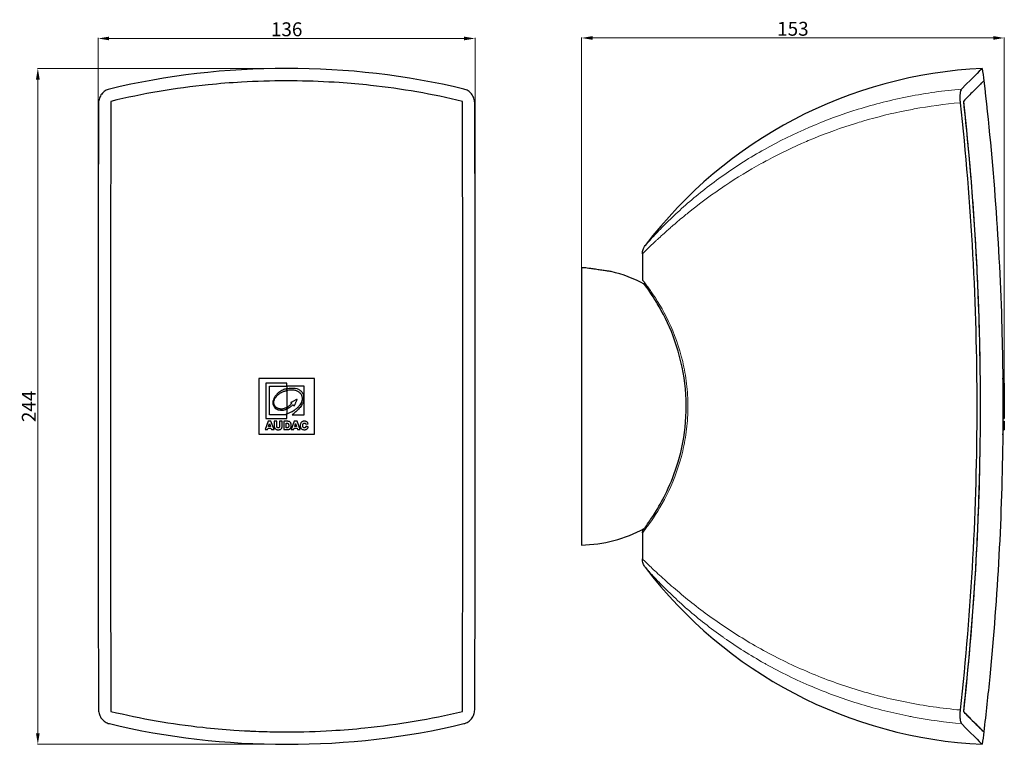
# Model space of a CAD drawing. Units: millimetres. Extents: x 1 to 356, y 45 to 580.
# Drawn here: x 1 to 356, y 319 to 580 of the extents above; entities that cross this region are included whole.
import ezdxf

# ---------------------------------------------------------------- set-up
doc = ezdxf.new("R2010")
doc.units = ezdxf.units.MM
for name, color, linetype, lineweight in [('Dimension (ISO)', 7, 'Continuous', 15), ('Visible (ISO)', 7, 'Continuous', 25), ('Visible Narrow (ISO)', 7, 'Continuous', 15)]:
    doc.layers.add(name, color=color, linetype=linetype, lineweight=lineweight)
doc.styles.get("Standard").update_dxf_attribs({"font": 'arial.ttf'})
doc.dimstyles.get("Standard").update_dxf_attribs({"dimtxt": 5, "dimasz": 4, "dimexe": 0.18, "dimexo": 0.0625, "dimgap": 0.75, "dimtad": 1, "dimdec": 4, "dimdsep": 46, "dimtxsty": 'Standard', "dimcen": 0.09, "dimclrd": 256, "dimclre": 256, "dimclrt": 256, "dimadec": 0, "dimazin": 2, "dimtfac": 1, "dimtdec": 4, "dimtofl": 0, "dimtmove": 0, "dimatfit": 3, "dimfxl": 0, "dimtolj": 1, "dimtzin": 0, "dimlwd": -1, "dimlwe": -1, "dimarcsym": 0})

# ---------------------------------------------------------------- blocks, each defined once
blk = doc.blocks.new('*D13')
at = {"layer": 'Defpoints', "color": 0, "transparency": 16777216}
for p in [(96.99, 562.4), (7.26, 318.74), (96.99, 318.74)]:
    blk.add_point(p, dxfattribs=at)
at = {"layer": 'Dimension (ISO)', "transparency": 16777216}
for p, q in [((96.93, 562.4), (7.08, 562.4)), ((7.26, 558.4), (7.26, 322.74)), ((96.93, 318.74), (7.08, 318.74))]:
    blk.add_line(p, q, dxfattribs=at)
for points in [[(6.59, 558.4), (7.93, 558.4), (7.26, 562.4)], [(6.59, 322.74), (7.93, 322.74), (7.26, 318.74)]]:
    blk.add_solid(points, dxfattribs=at)
at = {"layer": 'Dimension (ISO)', "transparency": 16777216, "insert": (4, 440.57), "char_height": 5, "attachment_point": 5, "rotation": 90}
blk.add_mtext('\\A1;244', dxfattribs=at)
blk = doc.blocks.new('*D14')
at = {"layer": 'Defpoints', "color": 0, "transparency": 16777216}
for p in [(165, 573.2), (28.98, 440.57), (165, 440.57)]:
    blk.add_point(p, dxfattribs=at)
at = {"layer": 'Dimension (ISO)', "transparency": 16777216}
for p, q in [((28.98, 440.63), (28.98, 573.38)), ((32.98, 573.2), (161, 573.2)), ((165, 440.63), (165, 573.38))]:
    blk.add_line(p, q, dxfattribs=at)
for points in [[(32.98, 573.87), (32.98, 572.54), (28.98, 573.2)], [(161, 573.87), (161, 572.54), (165, 573.2)]]:
    blk.add_solid(points, dxfattribs=at)
at = {"layer": 'Dimension (ISO)', "transparency": 16777216, "insert": (96.99, 576.51), "char_height": 5, "attachment_point": 5}
blk.add_mtext('\\A1;136', dxfattribs=at)
blk = doc.blocks.new('*D15')
at = {"layer": 'Defpoints', "color": 0, "transparency": 16777216}
for p in [(355.8, 573.38), (203.3, 490.56), (355.8, 448.95)]:
    blk.add_point(p, dxfattribs=at)
at = {"layer": 'Dimension (ISO)', "transparency": 16777216}
for p, q in [((203.3, 490.62), (203.3, 573.56)), ((207.3, 573.38), (351.8, 573.38)), ((355.8, 449.01), (355.8, 573.56))]:
    blk.add_line(p, q, dxfattribs=at)
for points in [[(207.3, 574.05), (207.3, 572.72), (203.3, 573.38)], [(351.8, 574.05), (351.8, 572.72), (355.8, 573.38)]]:
    blk.add_solid(points, dxfattribs=at)
at = {"layer": 'Dimension (ISO)', "transparency": 16777216, "insert": (279.55, 576.69), "char_height": 5, "attachment_point": 5}
blk.add_mtext('\\A1;153', dxfattribs=at)

msp = doc.modelspace()

# ---------------------------------------------------------------- linework, layer by layer
at = {"layer": 'Visible (ISO)'}
for p, q in [((348.39, 557.92), (348.39, 557.92)), ((341.03, 550.52), (341.03, 550.52)), ((314.54, 545.96), (314.55, 545.96)), ((225.3, 495.57), (225.3, 486.17)), ((203.3, 490.56), (203.3, 390.58)), ((106.99, 450.57), (86.99, 450.57)), ((86.99, 450.57), (86.99, 430.57)), ((89.54, 448.95), (89.54, 436.21)), ((97.03, 448.95), (89.54, 448.95)), ((90.78, 447.83), (97.03, 447.83)), ((90.78, 437.53), (90.78, 447.83)), ((97.03, 447.83), (97.03, 448.95)), ((103.25, 447.83), (97.03, 447.83)), ((97.03, 447.83), (97.03, 446.94)), ((103.25, 437.53), (103.25, 447.83)), ((106.99, 430.57), (106.99, 450.57)), ((355.05, 450.57), (355.3, 450.57)), ((355.3, 450.57), (355.3, 430.57)), ((355.3, 448.95), (355.8, 448.95)), ((355.8, 448.95), (355.8, 436.21)), ((97.03, 446.28), (97.03, 446.94)), ((97.03, 446.28), (97.03, 440.2)), ((96.44, 437.53), (90.78, 437.53)), ((97.03, 439.61), (97.03, 440.2)), ((97.03, 439.61), (97.03, 437.78)), ((97.03, 437.53), (97.03, 437.78)), ((97.03, 436.21), (97.03, 437.53)), ((98.95, 437.53), (103.25, 437.53)), ((90.32, 435.18), (89.2, 432.19)), ((89.54, 436.21), (97.03, 436.21)), ((91.32, 435.18), (90.32, 435.18)), ((90.49, 433.33), (90.81, 434.4)), ((91.14, 433.33), (90.49, 433.33)), ((90.81, 434.4), (91.14, 433.33)), ((92.44, 432.19), (91.32, 435.18)), ((92.52, 435.18), (92.52, 433.38)), ((93.44, 435.18), (92.52, 435.18)), ((93.44, 433.3), (93.44, 435.18)), ((94.46, 435.18), (94.46, 433.32)), ((95.38, 435.18), (94.46, 435.18)), ((95.38, 433.34), (95.38, 435.18)), ((95.93, 435.18), (95.93, 432.19)), ((97.4, 435.18), (95.93, 435.18)), ((96.85, 432.87), (96.85, 434.5)), ((96.85, 434.5), (97.11, 434.5)), ((99.72, 435.18), (98.6, 432.19)), ((100.73, 435.18), (99.72, 435.18)), ((99.89, 433.33), (100.21, 434.4)), ((100.54, 433.33), (99.89, 433.33)), ((100.21, 434.4), (100.54, 433.33)), ((101.84, 432.19), (100.73, 435.18)), ((103.94, 434.12), (104.75, 434.3)), ((104.78, 433.17), (103.97, 433.42)), ((355.3, 436.21), (355.8, 436.21)), ((355.3, 435.23), (355.8, 435.23)), ((355.3, 435.18), (355.8, 435.18)), ((355.8, 435.18), (355.8, 432.19)), ((86.99, 430.57), (106.99, 430.57)), ((89.2, 432.19), (90.14, 432.19)), ((90.14, 432.19), (90.28, 432.69)), ((90.28, 432.69), (91.33, 432.69)), ((91.33, 432.69), (91.47, 432.19)), ((91.47, 432.19), (92.44, 432.19)), ((95.93, 432.19), (97.28, 432.19)), ((97.18, 432.87), (96.85, 432.87)), ((98.6, 432.19), (99.54, 432.19)), ((99.54, 432.19), (99.69, 432.69)), ((99.69, 432.69), (100.73, 432.69)), ((100.73, 432.69), (100.88, 432.19)), ((100.88, 432.19), (101.84, 432.19)), ((355.05, 430.57), (355.3, 430.57)), ((355.3, 432.19), (355.8, 432.19)), ((355.3, 432.19), (355.8, 432.19)), ((355.3, 432.14), (355.8, 432.14)), ((355.8, 432.19), (355.8, 432.19)), ((225.3, 394.97), (225.3, 385.58)), ((314.55, 335.18), (314.55, 335.18)), ((341.03, 330.62), (341.03, 330.62)), ((348.39, 323.22), (348.39, 323.22))]:
    msp.add_line(p, q, dxfattribs=at)
for centre, radius, start, end in [((355.3, 400.57), 162, 92.6343, 142.7667), ((202.3, 440.57), 50, 87.4208, 88.854), ((202.3, 440.57), 50, 61.7488, 76.4084), ((202.3, 440.57), 50, 271.146, 298.2489), ((355.3, 480.57), 162, 217.2333, 267.3657)]:
    msp.add_arc(centre, radius, start, end, dxfattribs=at)
for points, knots in [([(160.91, 554.96), (140.32, 559.95), (118.71, 562.4), (75.22, 562.4), (53.64, 559.94), (33.07, 554.96)], [-13.038632, -13.038632, -13.038632, -13.038632, -6.515924, -6.515924, -0.00001, -0.00001, -0.00001, -0.00001]), ([(347.85, 562.4), (347.85, 562.4), (347.85, 562.4), (347.85, 562.4), (345.27, 559.94), (340.37, 554.96)], [-6.519293, -6.519293, -6.519293, -6.519293, -6.515924, -6.515924, -0.00001, -0.00001, -0.00001, -0.00001]), ([(160.35, 550.52), (154.96, 551.83), (149.5, 552.96), (138.45, 554.88), (132.86, 555.67), (123.5, 556.69), (119.74, 557.02), (110.93, 557.62), (105.88, 557.82), (99.48, 557.91), (98.14, 557.92), (91.42, 557.91), (86.06, 557.76), (76.71, 557.22), (72.71, 556.9), (62.78, 555.89), (56.84, 555.09), (45.12, 553.1), (39.33, 551.91), (33.63, 550.52)], [0, 0, 0, 0, 1.707078, 1.707078, 3.414504, 3.414504, 4.55506, 4.55506, 6.075748, 6.075748, 6.481054, 6.481054, 8.089623, 8.089623, 9.295541, 9.295541, 11.099906, 11.099906, 12.902809, 12.902809, 12.902809, 12.902809]), ([(348.39, 557.92), (348.39, 557.92), (348.39, 557.92), (348.39, 557.91), (348.23, 557.76), (347.68, 557.22), (347.36, 556.9), (346.34, 555.89), (345.53, 555.09), (343.55, 553.1), (342.38, 551.91), (341.03, 550.52)], [6.460767, 6.460767, 6.460767, 6.460767, 6.481054, 6.481054, 8.089623, 8.089623, 9.295541, 9.295541, 11.099906, 11.099906, 12.902809, 12.902809, 12.902809, 12.902809]), ([(348.39, 557.92), (351.89, 528.36), (354.06, 498.61), (355.07, 462.76), (355.18, 456.67), (355.25, 450.57)], [0, 0, 0, 0, 8.93002, 8.93002, 10.758893, 10.758893, 10.758893, 10.758893]), ([(33.07, 554.96), (32.54, 554.83), (32.04, 554.62), (31.09, 554.03), (30.65, 553.64), (29.92, 552.72), (29.64, 552.21), (29.27, 551.13), (29.18, 550.58), (29.17, 550.03)], [0.0000073, 0.0000073, 0.0000073, 0.0000073, 0.1663862, 0.1663862, 0.3417252, 0.3417252, 0.518233, 0.518233, 0.6839729, 0.6839729, 0.6839729, 0.6839729]), ([(164.81, 550.03), (164.8, 550.58), (164.71, 551.13), (164.34, 552.21), (164.05, 552.73), (163.33, 553.64), (162.89, 554.03), (161.94, 554.62), (161.44, 554.83), (160.91, 554.96)], [0, 0, 0, 0, 0.1657148, 0.1657148, 0.3421856, 0.3421856, 0.5173359, 0.5173359, 0.6835471, 0.6835471, 0.6835471, 0.6835471]), ([(340.37, 554.96), (340.25, 554.83), (340.14, 554.62), (339.94, 554.03), (339.87, 553.64), (339.77, 552.72), (339.75, 552.21), (339.77, 551.13), (339.8, 550.58), (339.86, 550.03)], [0.0000073, 0.0000073, 0.0000073, 0.0000073, 0.1663862, 0.1663862, 0.3417252, 0.3417252, 0.518233, 0.518233, 0.6839729, 0.6839729, 0.6839729, 0.6839729]), ([(33.63, 550.52), (33.58, 540.25), (33.55, 529.97), (33.5, 509.38), (33.49, 499.07), (33.47, 481.88), (33.47, 475), (33.46, 458.94), (33.46, 449.76), (33.46, 435.98), (33.46, 431.39), (33.46, 410.74), (33.47, 394.68), (33.51, 362.61), (33.55, 346.59), (33.63, 330.62)], [0, 0, 0, 0, 3.098401, 3.098401, 6.196284, 6.196284, 8.261032, 8.261032, 11.014023, 11.014023, 12.392842, 12.392842, 17.220153, 17.220153, 22.047528, 22.047528, 22.047528, 22.047528]), ([(160.35, 330.62), (160.4, 340.89), (160.43, 351.17), (160.48, 371.76), (160.49, 382.07), (160.51, 399.26), (160.51, 406.14), (160.52, 422.2), (160.52, 431.38), (160.52, 445.16), (160.52, 449.75), (160.52, 470.4), (160.51, 486.46), (160.47, 518.54), (160.43, 534.55), (160.35, 550.52)], [0, 0, 0, 0, 3.098399, 3.098399, 6.196282, 6.196282, 8.26103, 8.26103, 11.014023, 11.014023, 12.392843, 12.392843, 17.220173, 17.220173, 22.047567, 22.047567, 22.047567, 22.047567]), ([(341.03, 550.52), (342.16, 540.25), (343.13, 529.97), (344.77, 509.38), (345.43, 499.07), (346.26, 481.88), (346.52, 475), (346.96, 458.94), (347.09, 449.76), (347.09, 435.98), (347.06, 431.39), (346.77, 410.74), (346.16, 394.68), (344.17, 362.61), (342.79, 346.59), (341.03, 330.62)], [0, 0, 0, 0, 3.098401, 3.098401, 6.196284, 6.196284, 8.261032, 8.261032, 11.014023, 11.014023, 12.392842, 12.392842, 17.220153, 17.220153, 22.047528, 22.047528, 22.047528, 22.047528]), ([(29.17, 550.03), (28.99, 513.66), (28.98, 477.13), (28.98, 403.94), (28.99, 367.44), (29.17, 331.11)], [0.000011, 0.000011, 0.000011, 0.000011, 10.975721, 10.975721, 21.940248, 21.940248, 21.940248, 21.940248]), ([(164.81, 331.11), (164.99, 367.46), (165, 403.97), (165, 477.16), (164.99, 513.68), (164.81, 550.03)], [0.000004, 0.000004, 0.000004, 0.000004, 10.969542, 10.969542, 21.940284, 21.940284, 21.940284, 21.940284]), ([(339.86, 550.03), (343.85, 513.66), (345.87, 477.13), (345.86, 403.94), (343.85, 367.44), (339.86, 331.11)], [0.000011, 0.000011, 0.000011, 0.000011, 10.975721, 10.975721, 21.940248, 21.940248, 21.940248, 21.940248]), ([(225.3, 495.57), (225.3, 496.11), (225.39, 496.65), (225.73, 497.67), (225.99, 498.16), (226.32, 498.59)], [0, 0, 0, 0, 0.1620319, 0.1620319, 0.3234814, 0.3234814, 0.3234814, 0.3234814]), ([(345.57, 495.6), (346.08, 486.43), (346.46, 477.25), (346.84, 463.47), (346.93, 458.88), (347.06, 449.69), (347.09, 445.1), (347.09, 440.51)], [0.000001, 0.000001, 0.000001, 0.000001, 2.756015, 2.756015, 4.133964, 4.133964, 5.513271, 5.513271, 5.513271, 5.513271]), ([(212.64, 489.37), (212.22, 489.43), (211.69, 489.51), (210.53, 489.67), (209.89, 489.76), (209.3, 489.85), (208.7, 489.93), (208.06, 490.02), (206.89, 490.19), (206.36, 490.27), (205.51, 490.38), (205.15, 490.44), (204.67, 490.5), (204.55, 490.52), (204.55, 490.52)], [-0.358769, -0.358769, -0.358769, -0.358769, -0.180837, -0.180837, 0, 0, 0, 0.180799, 0.180799, 0.361598, 0.361598, 0.540429, 0.540429, 0.71926, 0.71926, 0.71926, 0.71926]), ([(214.05, 489.17), (214.05, 489.17), (213.93, 489.19), (213.45, 489.26), (213.08, 489.31), (212.66, 489.37), (212.65, 489.37), (212.64, 489.37)], [2.1578654, 2.1578654, 2.1578654, 2.1578654, 2.3367006, 2.3367006, 2.5155358, 2.5155358, 2.5184411, 2.5184411, 2.5184411, 2.5184411]), ([(225.3, 394.97), (225.3, 395.19), (225.33, 395.41), (225.44, 395.72), (225.48, 395.81), (225.56, 395.96), (225.58, 396), (225.62, 396.07), (225.63, 396.08), (225.65, 396.11), (225.66, 396.13), (225.67, 396.14), (225.68, 396.14), (225.68, 396.15), (225.68, 396.16), (225.69, 396.16), (225.69, 396.16), (225.69, 396.17), (225.7, 396.17), (225.7, 396.17), (225.7, 396.18), (225.7, 396.18), (225.7, 396.18), (225.71, 396.19), (225.71, 396.19), (225.72, 396.2), (225.73, 396.22), (225.8, 396.31), (225.91, 396.45), (226.4, 397.11), (226.96, 397.87), (228.42, 399.96), (229.35, 401.36), (231.55, 404.97), (232.84, 407.32), (235.59, 413.1), (237.02, 416.72), (239.5, 425.06), (240.45, 429.96), (241.28, 440.17), (241.1, 445.62), (239.54, 456.08), (238.14, 461.23), (234.67, 470.33), (232.56, 474.45), (229.81, 479.04), (229.02, 480.26), (227.78, 482.1), (227.29, 482.81), (226.18, 484.34), (225.74, 484.92), (225.71, 484.95), (225.71, 484.95), (225.71, 484.95)], [0.000008, 0.000008, 0.000008, 0.000008, 0.064777, 0.064777, 0.096969, 0.096969, 0.113189, 0.113189, 0.119269, 0.119269, 0.123845, 0.123845, 0.125435, 0.125435, 0.127051, 0.127051, 0.128664, 0.128664, 0.131896, 0.131896, 0.136064, 0.136064, 0.148554, 0.148554, 0.186, 0.186, 0.298362, 0.298362, 0.636353, 0.636353, 1.357917, 1.357917, 2.156409, 2.156409, 3.146089, 3.146089, 4.395201, 4.395201, 5.883306, 5.883306, 7.478806, 7.478806, 9.092182, 9.092182, 10.66117, 10.66117, 11.3142, 11.3142, 11.830898, 11.830898, 12.721018, 12.721018, 12.737, 12.737, 12.737, 12.737]), ([(97.03, 446.94), (96.88, 446.9), (96.52, 446.82), (95.94, 446.6), (95.23, 446.28), (94.56, 445.87), (93.79, 445.29), (93.04, 444.52), (92.39, 443.53), (92.05, 442.61), (91.98, 441.8), (92.11, 441.02), (92.54, 440.27), (93.16, 439.69), (93.92, 439.33), (94.67, 439.18), (95.46, 439.18), (96.12, 439.3), (96.66, 439.46), (96.93, 439.57), (97.03, 439.61)], [0, 0, 0, 0, 0.04636, 0.111138, 0.18408, 0.279331, 0.344874, 0.474516, 0.600388, 0.698405, 0.764956, 0.842341, 0.930683, 1.019418, 1.092317, 1.180821, 1.247139, 1.3274, 1.38288, 1.414727, 1.414727, 1.414727, 1.414727]), ([(97.03, 440.2), (96.96, 440.16), (96.81, 440.08), (96.51, 439.94), (96.13, 439.79), (95.75, 439.68), (95.38, 439.6), (95.01, 439.58), (94.55, 439.62), (94.08, 439.74), (93.58, 439.98), (93.18, 440.25), (92.83, 440.59), (92.61, 440.91), (92.47, 441.26), (92.41, 441.58), (92.36, 441.98), (92.41, 442.44), (92.53, 442.94), (92.76, 443.41), (93.02, 443.8), (93.33, 444.2), (93.67, 444.55), (94.07, 444.92), (94.53, 445.29), (95.04, 445.59), (95.58, 445.86), (96.03, 446.01), (96.46, 446.15), (96.76, 446.21), (96.96, 446.26), (97.03, 446.28)], [0, 0, 0, 0, 0.020496, 0.05211, 0.099027, 0.142557, 0.17031, 0.215176, 0.250778, 0.310579, 0.358845, 0.415493, 0.456558, 0.504405, 0.529052, 0.569349, 0.601404, 0.649451, 0.706953, 0.756572, 0.804104, 0.848925, 0.9066, 0.950769, 1.013138, 1.081464, 1.130162, 1.194089, 1.222885, 1.265001, 1.285416, 1.285416, 1.285416, 1.285416]), ([(97.03, 446.94), (97.31, 447), (97.87, 447.12), (98.72, 447.19), (99.64, 447.16), (100.47, 447.02), (101.16, 446.77), (101.67, 446.51), (102.09, 446.18), (102.46, 445.78), (102.8, 445.22), (103.09, 444.43), (103.15, 443.4), (103.02, 442.28), (102.62, 441.31), (102.09, 440.52), (101.55, 439.86), (100.94, 439.21), (100.29, 438.61), (99.64, 438.05), (99.18, 437.7), (98.95, 437.53)], [0, 0, 0, 0, 0.086281, 0.172906, 0.25474, 0.362186, 0.42507, 0.472215, 0.532747, 0.585933, 0.634599, 0.72791, 0.83404, 0.942694, 1.06518, 1.141717, 1.2286, 1.321413, 1.40871, 1.492565, 1.580553, 1.580553, 1.580553, 1.580553]), ([(97.03, 437.78), (97.15, 437.83), (97.46, 437.97), (97.92, 438.19), (98.44, 438.46), (99.02, 438.79), (99.61, 439.15), (100.18, 439.54), (100.77, 440), (101.36, 440.53), (101.91, 441.16), (102.35, 441.85), (102.67, 442.6), (102.71, 443.3), (102.65, 443.9), (102.49, 444.44), (102.16, 445.01), (101.75, 445.46), (101.28, 445.8), (100.83, 446.07), (100.29, 446.27), (99.71, 446.42), (99.02, 446.42), (98.33, 446.44), (97.63, 446.39), (97.22, 446.31), (97.03, 446.28)], [0, 0, 0, 0, 0.04196, 0.100333, 0.153046, 0.218838, 0.298919, 0.360982, 0.426359, 0.524078, 0.597133, 0.676609, 0.769078, 0.837391, 0.886451, 0.947998, 1.006963, 1.080398, 1.130313, 1.18168, 1.236024, 1.303321, 1.360399, 1.442347, 1.509835, 1.568947, 1.568947, 1.568947, 1.568947]), ([(97.03, 440.2), (97.11, 440.24), (97.28, 440.34), (97.57, 440.52), (97.87, 440.76), (98.21, 441.02), (98.51, 441.31), (98.71, 441.52), (98.8, 441.61)], [0, 0, 0, 0, 0.0274521, 0.0606051, 0.102057, 0.143019, 0.1880526, 0.2284144, 0.2284144, 0.2284144, 0.2284144]), ([(99.27, 441.12), (99.22, 441.07), (99.07, 440.93), (98.83, 440.72), (98.53, 440.49), (98.22, 440.28), (97.95, 440.08), (97.7, 439.95), (97.48, 439.82), (97.26, 439.71), (97.1, 439.65), (97.03, 439.61)], [0, 0, 0, 0, 0.0236264, 0.0590779, 0.0968755, 0.1372786, 0.1709481, 0.1986696, 0.2199238, 0.2475035, 0.2721921, 0.2721921, 0.2721921, 0.2721921]), ([(98.5, 441.97), (98.59, 442.01), (98.76, 442.11), (99.06, 442.27), (99.41, 442.46), (99.82, 442.67), (100.24, 442.9), (100.55, 443.06), (100.72, 443.16), (100.75, 443.17)], [0, 0, 0, 0, 0.0299264, 0.0597575, 0.10104, 0.1499927, 0.1974726, 0.2451349, 0.2551485, 0.2551485, 0.2551485, 0.2551485]), ([(98.8, 441.61), (98.76, 441.67), (98.68, 441.76), (98.57, 441.88), (98.52, 441.94), (98.5, 441.97)], [0, 0, 0, 0, 0.02171211, 0.03651325, 0.04678087, 0.04678087, 0.04678087, 0.04678087]), ([(99.7, 440.7), (99.68, 440.71), (99.63, 440.77), (99.52, 440.87), (99.4, 441), (99.32, 441.08), (99.27, 441.12)], [0, 0, 0, 0, 0.00683853, 0.02365642, 0.04308496, 0.06035198, 0.06035198, 0.06035198, 0.06035198]), ([(100.75, 443.17), (100.71, 443.08), (100.64, 442.88), (100.49, 442.53), (100.32, 442.13), (100.14, 441.72), (99.97, 441.33), (99.83, 441), (99.74, 440.78), (99.7, 440.7)], [0, 0, 0, 0, 0.0287072, 0.064491, 0.1138836, 0.1588571, 0.1984431, 0.2409504, 0.2687885, 0.2687885, 0.2687885, 0.2687885]), ([(347.09, 440.51), (347.09, 435.92), (347.06, 431.33), (346.93, 422.16), (346.83, 417.58), (346.45, 403.82), (346.07, 394.66), (344.55, 367.17), (343.04, 348.87), (341.03, 330.62)], [0.000001, 0.000001, 0.000001, 0.000001, 1.378126, 1.378126, 2.756689, 2.756689, 5.513814, 5.513814, 11.031462, 11.031462, 11.031462, 11.031462]), ([(97.03, 437.78), (96.97, 437.75), (96.84, 437.7), (96.64, 437.61), (96.5, 437.56), (96.44, 437.53)], [0, 0, 0, 0, 0.01941622, 0.04220043, 0.06353399, 0.06353399, 0.06353399, 0.06353399]), ([(92.52, 433.38), (92.53, 433.33), (92.53, 433.2), (92.57, 433.03), (92.62, 432.85), (92.7, 432.69), (92.84, 432.5), (93, 432.35), (93.2, 432.25), (93.39, 432.19), (93.6, 432.17), (93.84, 432.14), (94.11, 432.14), (94.4, 432.16), (94.66, 432.23), (94.88, 432.34), (95.07, 432.51), (95.21, 432.7), (95.3, 432.9), (95.36, 433.1), (95.37, 433.26), (95.38, 433.34)], [0, 0, 0, 0, 0.0168264, 0.0384417, 0.0528629, 0.0721604, 0.091972, 0.1224151, 0.1386833, 0.1591452, 0.1811021, 0.2010327, 0.2315274, 0.2635867, 0.2865338, 0.3112142, 0.3381654, 0.3629041, 0.3811416, 0.4019712, 0.4269448, 0.4269448, 0.4269448, 0.4269448]), ([(94.46, 433.32), (94.46, 433.29), (94.45, 433.23), (94.43, 433.15), (94.4, 433.07), (94.35, 433), (94.28, 432.93), (94.2, 432.89), (94.11, 432.85), (94.02, 432.84), (93.9, 432.84), (93.78, 432.85), (93.67, 432.9), (93.57, 432.97), (93.49, 433.08), (93.45, 433.19), (93.44, 433.27), (93.44, 433.3)], [0, 0, 0, 0, 0.0090125, 0.0173092, 0.0251286, 0.034617, 0.0438578, 0.0532801, 0.0624295, 0.071156, 0.0830414, 0.0963822, 0.1087592, 0.1192218, 0.1313133, 0.1470722, 0.1559947, 0.1559947, 0.1559947, 0.1559947]), ([(97.11, 434.5), (97.15, 434.5), (97.24, 434.49), (97.38, 434.46), (97.52, 434.4), (97.62, 434.3), (97.68, 434.19), (97.72, 434.04), (97.74, 433.87), (97.74, 433.69), (97.74, 433.52), (97.72, 433.35), (97.69, 433.19), (97.62, 433.03), (97.48, 432.91), (97.32, 432.88), (97.22, 432.88), (97.18, 432.87)], [-0.2329509, -0.2329509, -0.2329509, -0.2329509, -0.2230548, -0.205031, -0.1891603, -0.1780112, -0.1660403, -0.149828, -0.1320836, -0.1165023, -0.0958029, -0.0789796, -0.0648595, -0.0482295, -0.0279919, -0.0123217, 0, 0, 0, 0]), ([(97.28, 432.19), (97.35, 432.19), (97.49, 432.2), (97.71, 432.24), (97.93, 432.29), (98.12, 432.39), (98.29, 432.53), (98.43, 432.7), (98.55, 432.92), (98.63, 433.19), (98.67, 433.47), (98.67, 433.76), (98.65, 434.04), (98.59, 434.32), (98.48, 434.59), (98.32, 434.82), (98.1, 435), (97.86, 435.11), (97.63, 435.17), (97.47, 435.17), (97.4, 435.18)], [0, 0, 0, 0, 0.0190755, 0.0444639, 0.064988, 0.0886535, 0.1081261, 0.1290155, 0.1545325, 0.1824419, 0.2125541, 0.2392832, 0.2693172, 0.2977152, 0.3255202, 0.3560826, 0.3817073, 0.4086071, 0.4327966, 0.4547733, 0.4547733, 0.4547733, 0.4547733]), ([(104.75, 434.3), (104.71, 434.41), (104.64, 434.59), (104.47, 434.84), (104.24, 435.05), (103.93, 435.17), (103.62, 435.23), (103.3, 435.23), (102.99, 435.2), (102.69, 435.12), (102.44, 434.98), (102.21, 434.78), (102.03, 434.5), (101.91, 434.13), (101.88, 433.72), (101.9, 433.34), (101.99, 432.99), (102.15, 432.7), (102.37, 432.44), (102.66, 432.25), (103.01, 432.16), (103.4, 432.13), (103.81, 432.15), (104.17, 432.27), (104.4, 432.45), (104.56, 432.63), (104.7, 432.86), (104.75, 433.06), (104.78, 433.17)], [0, 0, 0, 0, 0.0343666, 0.0588522, 0.0906029, 0.1245564, 0.1571756, 0.1867816, 0.2194784, 0.2505681, 0.279681, 0.3052752, 0.3385534, 0.3798638, 0.4205695, 0.4612368, 0.494126, 0.5268611, 0.5588434, 0.5961401, 0.6282786, 0.667128, 0.7140716, 0.7507146, 0.7789215, 0.7990344, 0.8238545, 0.8590127, 0.8590127, 0.8590127, 0.8590127]), ([(103.97, 433.42), (103.96, 433.37), (103.94, 433.27), (103.88, 433.14), (103.82, 433.02), (103.73, 432.93), (103.61, 432.86), (103.49, 432.83), (103.34, 432.83), (103.2, 432.85), (103.05, 432.92), (102.95, 433.02), (102.89, 433.13), (102.84, 433.29), (102.81, 433.48), (102.81, 433.69), (102.81, 433.89), (102.84, 434.06), (102.88, 434.2), (102.95, 434.31), (103.04, 434.41), (103.14, 434.48), (103.25, 434.52), (103.38, 434.54), (103.52, 434.53), (103.65, 434.49), (103.76, 434.42), (103.85, 434.32), (103.9, 434.22), (103.93, 434.15), (103.94, 434.12)], [0, 0, 0, 0, 0.0157329, 0.0291528, 0.0426647, 0.0559398, 0.0671383, 0.081722, 0.0947908, 0.1099533, 0.1258014, 0.1415707, 0.1525108, 0.1654115, 0.1890573, 0.2097866, 0.2311851, 0.248713, 0.2598467, 0.274476, 0.2885223, 0.299639, 0.3102106, 0.3243062, 0.3396737, 0.350669, 0.3649257, 0.3778926, 0.3913466, 0.4003304, 0.4003304, 0.4003304, 0.4003304]), ([(355.8, 435.23), (355.8, 435.23), (355.8, 435.22), (355.8, 435.21), (355.8, 435.18), (355.8, 435.18)], [0.17540626, 0.17540626, 0.17540626, 0.17540626, 0.18678156, 0.21947836, 0.22613417, 0.22613417, 0.22613417, 0.22613417]), ([(355.25, 430.57), (354.95, 401.37), (353.38, 372.16), (349.89, 336.46), (349.17, 329.84), (348.39, 323.22)], [0.200003, 0.200003, 0.200003, 0.200003, 8.959938, 8.959938, 10.95888, 10.95888, 10.95888, 10.95888]), ([(355.8, 432.19), (355.8, 432.18), (355.8, 432.16), (355.8, 432.14), (355.8, 432.14), (355.8, 432.14)], [0.16367628, 0.16367628, 0.16367628, 0.16367628, 0.1811021, 0.20103273, 0.22233274, 0.22233274, 0.22233274, 0.22233274]), ([(226.32, 382.55), (226, 382.97), (225.75, 383.44), (225.39, 384.46), (225.3, 385.02), (225.3, 385.58)], [0, 0, 0, 0, 0.1570993, 0.1570993, 0.3234912, 0.3234912, 0.3234912, 0.3234912]), ([(29.17, 331.11), (29.18, 330.56), (29.27, 330.01), (29.64, 328.93), (29.92, 328.42), (30.65, 327.5), (31.09, 327.11), (32.04, 326.52), (32.54, 326.31), (33.07, 326.18)], [0, 0, 0, 0, 0.1657135, 0.1657135, 0.3421821, 0.3421821, 0.5173331, 0.5173331, 0.6835431, 0.6835431, 0.6835431, 0.6835431]), ([(33.63, 330.62), (39.01, 329.31), (44.46, 328.18), (55.51, 326.26), (61.1, 325.47), (70.46, 324.45), (74.22, 324.12), (83.04, 323.52), (88.09, 323.32), (94.49, 323.23), (95.84, 323.22), (102.55, 323.23), (107.91, 323.38), (117.25, 323.92), (121.25, 324.24), (131.18, 325.25), (137.12, 326.05), (148.85, 328.04), (154.64, 329.23), (160.35, 330.62)], [0, 0, 0, 0, 1.705402, 1.705402, 3.41235, 3.41235, 4.553262, 4.553262, 6.07526, 6.07526, 6.481075, 6.481075, 8.088042, 8.088042, 9.293468, 9.293468, 11.098222, 11.098222, 12.902856, 12.902856, 12.902856, 12.902856]), ([(160.91, 326.18), (161.44, 326.31), (161.94, 326.52), (162.89, 327.11), (163.33, 327.5), (164.05, 328.42), (164.34, 328.94), (164.71, 330.01), (164.8, 330.56), (164.81, 331.11)], [0, 0, 0, 0, 0.1663926, 0.1663926, 0.3417357, 0.3417357, 0.5182485, 0.5182485, 0.6840041, 0.6840041, 0.6840041, 0.6840041]), ([(339.86, 331.11), (339.8, 330.56), (339.77, 330.01), (339.75, 328.93), (339.77, 328.42), (339.87, 327.5), (339.94, 327.11), (340.14, 326.52), (340.25, 326.31), (340.37, 326.18)], [0, 0, 0, 0, 0.1657135, 0.1657135, 0.3421821, 0.3421821, 0.5173331, 0.5173331, 0.6835431, 0.6835431, 0.6835431, 0.6835431]), ([(341.03, 330.62), (342.23, 329.38), (343.3, 328.3), (345.14, 326.44), (345.91, 325.68), (346.53, 325.07)], [0, 0, 0, 0, 1.618857, 1.618857, 3.228808, 3.228808, 3.228808, 3.228808]), ([(341.03, 330.62), (342.3, 329.31), (343.42, 328.18), (345.32, 326.26), (346.11, 325.47), (347.14, 324.45), (347.48, 324.12), (348.09, 323.52), (348.3, 323.32), (348.38, 323.23), (348.39, 323.22), (348.39, 323.22)], [0, 0, 0, 0, 1.705402, 1.705402, 3.41235, 3.41235, 4.553262, 4.553262, 6.07526, 6.07526, 6.460783, 6.460783, 6.460783, 6.460783]), ([(33.07, 326.18), (53.66, 321.19), (75.27, 318.74), (118.75, 318.74), (140.34, 321.2), (160.91, 326.18)], [-13.038624, -13.038624, -13.038624, -13.038624, -6.515922, -6.515922, -0.000001, -0.000001, -0.000001, -0.000001]), ([(80.87, 323.68), (83.56, 323.53), (86.25, 323.41), (91.65, 323.26), (94.35, 323.22), (97.06, 323.22)], [0.000445, 0.000445, 0.000445, 0.000445, 0.809386, 0.809386, 1.621286, 1.621286, 1.621286, 1.621286]), ([(346.53, 325.07), (346.84, 324.76), (347.11, 324.49), (347.57, 324.03), (347.77, 323.84), (347.92, 323.68)], [0.000001, 0.000001, 0.000001, 0.000001, 0.806774, 0.806774, 1.613908, 1.613908, 1.613908, 1.613908]), ([(347.92, 323.68), (348.08, 323.53), (348.2, 323.41), (348.35, 323.26), (348.39, 323.22), (348.39, 323.22)], [0.000001, 0.000001, 0.000001, 0.000001, 0.809386, 0.809386, 1.621286, 1.621286, 1.621286, 1.621286])]:
    msp.add_open_spline(points, degree=3, knots=knots, dxfattribs=at)
for points in [[(347.85, 562.4), (348.04, 560.91), (348.22, 559.41), (348.39, 557.92)], [(348.39, 557.92), (348.39, 557.92), (348.39, 557.92), (348.39, 557.92)], [(335.73, 554.5), (335.73, 554.49), (335.73, 554.49), (335.73, 554.49)], [(338.35, 554.77), (338.35, 554.77), (338.35, 554.77), (338.35, 554.77)], [(338.35, 554.77), (338.35, 554.77), (338.35, 554.77), (338.35, 554.77)], [(339.16, 554.85), (339.16, 554.85), (339.16, 554.85), (339.16, 554.85)], [(328.7, 553.56), (328.7, 553.56), (328.7, 553.56), (328.7, 553.56)], [(341.03, 550.52), (343.04, 532.25), (344.56, 513.94), (345.57, 495.6)], [(241.67, 442.72), (241.67, 442.72), (241.67, 442.72), (241.67, 442.72)], [(340.37, 326.18), (345.27, 321.2), (347.85, 318.74), (347.85, 318.74)], [(348.39, 323.22), (348.22, 321.73), (348.04, 320.23), (347.85, 318.74)]]:
    msp.add_open_spline(points, degree=3, dxfattribs=at)
at = {"layer": 'Visible Narrow (ISO)'}
for points, knots in [([(226.32, 498.59), (226.32, 498.59), (226.32, 498.59), (226.32, 498.59), (226.32, 498.59), (226.45, 498.74), (226.69, 499.01), (226.93, 499.28), (227.27, 499.67), (227.72, 500.16), (228.6, 501.14), (229.82, 502.46), (231.24, 503.94), (232.66, 505.41), (234.28, 507.04), (236.02, 508.7), (237.76, 510.35), (239.63, 512.06), (241.6, 513.77), (245.55, 517.19), (249.95, 520.66), (254.59, 523.94), (259.23, 527.21), (264.14, 530.32), (269.31, 533.21), (279.64, 539), (291.14, 543.98), (303.06, 547.66), (309.02, 549.5), (315.11, 551.04), (321.34, 552.27), (327.56, 553.49), (333.95, 554.4), (340.37, 554.96)], [0.4998638, 0.4998638, 0.4998638, 0.4998638, 0.5, 0.5, 0.5, 0.515625, 0.515625, 0.515625, 0.53125, 0.53125, 0.53125, 0.5625, 0.5625, 0.5625, 0.59375, 0.59375, 0.59375, 0.625, 0.625, 0.625, 0.6875, 0.6875, 0.6875, 0.75, 0.75, 0.75, 0.875, 0.875, 0.875, 0.9375, 0.9375, 0.9375, 1, 1, 1, 1]), ([(339.86, 550.03), (334.28, 549.53), (328.72, 548.77), (323.29, 547.78), (322.39, 547.61), (321.5, 547.44), (320.61, 547.27), (315.24, 546.2), (309.97, 544.91), (304.8, 543.39), (303.91, 543.13), (303.02, 542.86), (302.13, 542.59), (297.02, 541), (292, 539.2), (287.07, 537.18), (286.2, 536.82), (285.33, 536.46), (284.47, 536.09), (279.61, 534.01), (274.95, 531.76), (270.47, 529.37), (269.67, 528.94), (268.87, 528.51), (268.08, 528.07), (263.65, 525.61), (259.39, 523.01), (255.34, 520.31), (254.64, 519.84), (253.94, 519.37), (253.25, 518.89), (249.19, 516.11), (245.32, 513.2), (241.79, 510.36), (241.26, 509.92), (240.72, 509.49), (240.2, 509.06), (238.69, 507.82), (237.25, 506.59), (235.88, 505.4), (235.46, 505.03), (235.04, 504.67), (234.64, 504.31), (233.23, 503.06), (231.9, 501.85), (230.72, 500.75), (230.44, 500.5), (230.18, 500.25), (229.93, 500.01), (228.7, 498.86), (227.64, 497.85), (226.85, 497.08), (226.75, 496.99), (226.66, 496.9), (226.57, 496.81), (226.21, 496.46), (225.92, 496.17), (225.7, 495.96), (225.44, 495.71), (225.3, 495.57), (225.3, 495.57), (225.3, 495.57), (225.3, 495.57), (225.3, 495.57)], [0, 0, 0, 0, 0.0536587, 0.0536587, 0.0536587, 0.0625, 0.0625, 0.0625, 0.1158111, 0.1158111, 0.1158111, 0.125, 0.125, 0.125, 0.1780677, 0.1780677, 0.1780677, 0.1875, 0.1875, 0.1875, 0.2405132, 0.2405132, 0.2405132, 0.25, 0.25, 0.25, 0.3032775, 0.3032775, 0.3032775, 0.3125, 0.3125, 0.3125, 0.3667186, 0.3667186, 0.3667186, 0.375, 0.375, 0.375, 0.3989205, 0.3989205, 0.3989205, 0.40625, 0.40625, 0.40625, 0.4316977, 0.4316977, 0.4316977, 0.4375, 0.4375, 0.4375, 0.4654252, 0.4654252, 0.4654252, 0.46875, 0.46875, 0.46875, 0.482737, 0.482737, 0.482737, 0.5, 0.5, 0.5, 0.500209, 0.500209, 0.500209, 0.500209]), ([(225.3, 486.17), (225.3, 486.17), (225.61, 485.78), (226.75, 484.31), (227.57, 483.22), (230.37, 479.18), (232.69, 475.43), (236.77, 466.85), (238.58, 461.91), (240.42, 454.13), (240.9, 451.43), (241.54, 446.03), (241.7, 443.31), (241.7, 437.85), (241.54, 435.07), (240.9, 429.67), (240.43, 427.03), (238.6, 419.29), (236.79, 414.35), (232.74, 405.79), (230.42, 402.02), (227.59, 397.95), (226.77, 396.86), (225.62, 395.37), (225.3, 394.98), (225.3, 394.97), (225.3, 394.97), (225.3, 394.97)], [0.2501292, 0.2501292, 0.2501292, 0.2501292, 0.28125, 0.28125, 0.3125, 0.3125, 0.375, 0.375, 0.4375, 0.4375, 0.46875, 0.46875, 0.5, 0.5, 0.53125, 0.53125, 0.5625, 0.5625, 0.625, 0.625, 0.6875, 0.6875, 0.71875, 0.71875, 0.75, 0.75, 0.7502098, 0.7502098, 0.7502098, 0.7502098]), ([(225.3, 385.58), (225.3, 385.58), (225.73, 385.15), (227.32, 383.6), (228.46, 382.5), (231.18, 379.95), (232.77, 378.49), (236.22, 375.43), (238.09, 373.82), (244.04, 368.92), (248.43, 365.57), (257.74, 359.15), (262.7, 356.06), (273.21, 350.22), (278.74, 347.51), (290.09, 342.64), (295.94, 340.48), (308, 336.73), (314.25, 335.13), (326.93, 332.62), (333.36, 331.69), (339.86, 331.11)], [0.5004342, 0.5004342, 0.5004342, 0.5004342, 0.53125, 0.53125, 0.5625, 0.5625, 0.59375, 0.59375, 0.625, 0.625, 0.6875, 0.6875, 0.75, 0.75, 0.8125, 0.8125, 0.875, 0.875, 0.9375, 0.9375, 1, 1, 1, 1]), ([(340.37, 326.18), (334.51, 326.69), (328.72, 327.49), (322.99, 328.56), (322.44, 328.66), (321.89, 328.77), (321.34, 328.87), (315.52, 330.02), (309.77, 331.45), (304.2, 333.13), (303.77, 333.26), (303.33, 333.39), (302.9, 333.53), (297.26, 335.27), (291.78, 337.28), (286.46, 339.53), (280.74, 341.95), (275.18, 344.66), (269.85, 347.63), (269.64, 347.75), (269.42, 347.87), (269.21, 347.99), (264.12, 350.84), (259.32, 353.88), (254.79, 357.06), (254.67, 357.15), (254.55, 357.24), (254.42, 357.32), (249.86, 360.55), (245.58, 363.92), (241.65, 367.33), (241.6, 367.38), (241.54, 367.43), (241.48, 367.47), (239.53, 369.17), (237.69, 370.85), (235.98, 372.49), (235.95, 372.51), (235.92, 372.54), (235.89, 372.57), (234.17, 374.22), (232.56, 375.83), (231.17, 377.28), (231.15, 377.29), (231.14, 377.3), (231.13, 377.31), (229.73, 378.77), (228.53, 380.07), (227.67, 381.03), (227.66, 381.04), (227.66, 381.04), (227.66, 381.04), (227.23, 381.52), (226.88, 381.91), (226.65, 382.17), (226.43, 382.42), (226.32, 382.55), (226.32, 382.55)], [0, 0, 0, 0, 0.0570038, 0.0570038, 0.0570038, 0.0625, 0.0625, 0.0625, 0.120484, 0.120484, 0.120484, 0.125, 0.125, 0.125, 0.1839905, 0.1839905, 0.1839905, 0.2474466, 0.2474466, 0.2474466, 0.25, 0.25, 0.25, 0.3108336, 0.3108336, 0.3108336, 0.3125, 0.3125, 0.3125, 0.3741221, 0.3741221, 0.3741221, 0.375, 0.375, 0.375, 0.4057105, 0.4057105, 0.4057105, 0.40625, 0.40625, 0.40625, 0.4372378, 0.4372378, 0.4372378, 0.4375, 0.4375, 0.4375, 0.4686735, 0.4686735, 0.4686735, 0.46875, 0.46875, 0.46875, 0.4843497, 0.4843497, 0.4843497, 0.4995001, 0.4995001, 0.4995001, 0.4995001])]:
    msp.add_open_spline(points, degree=3, knots=knots, dxfattribs=at)

# ---------------------------------------------------------------- dimensions: what is measured, and where the dimension line sits
at = {"layer": 'Dimension (ISO)'}
dim = msp.add_linear_dim(base=(165, 573.2), p1=(28.98, 440.57), p2=(165, 440.57), dimstyle='Standard', override={"dimdec": 1}, dxfattribs=at)
dim.commit()
dim.dimension.update_dxf_attribs({"geometry": '*D14', "text_midpoint": (96.99, 576.51)})
dim = msp.add_linear_dim(base=(355.8, 573.38), p1=(203.3, 490.56), p2=(355.8, 448.95), text='153', dimstyle='Standard', override={"dimdec": 0, "dimpost": ''}, dxfattribs=at)
dim.commit()
dim.dimension.update_dxf_attribs({"geometry": '*D15', "text_midpoint": (279.55, 576.69)})
dim = msp.add_linear_dim(base=(7.26, 318.74), p1=(96.99, 562.4), p2=(96.99, 318.74), angle=90, dimstyle='Standard', override={"dimdec": 0}, dxfattribs=at)
dim.commit()
dim.dimension.update_dxf_attribs({"geometry": '*D13', "text_midpoint": (4, 440.57)})

doc.saveas('drawing.dxf')
